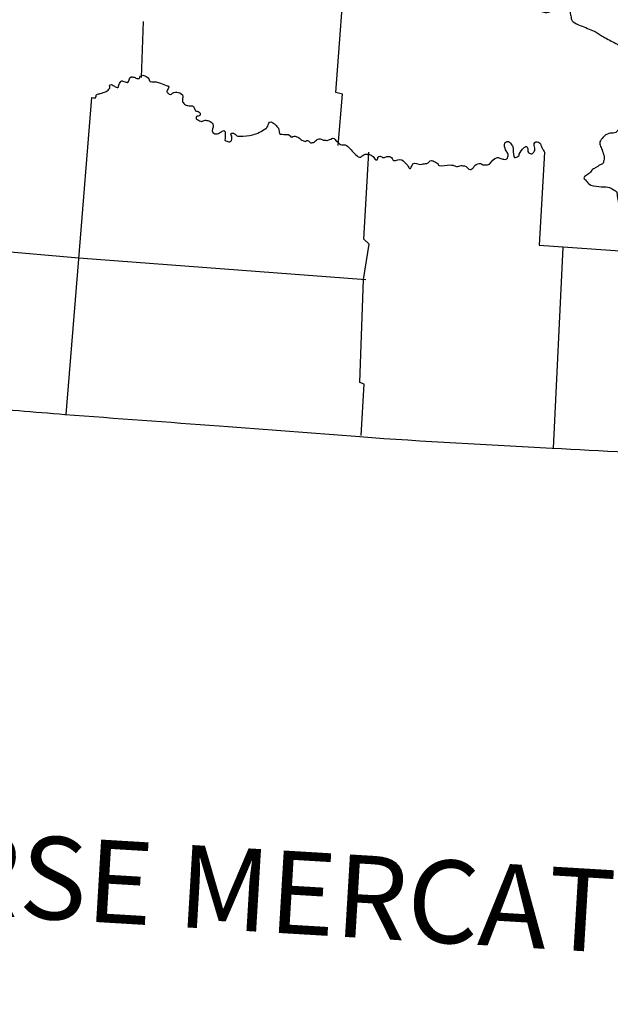
# Model space of a CAD drawing. Extents: x 144796 to 701530, y 15629880 to 16049790.
# Drawn here: x 651844 to 656114, y 15655765 to 15662875 of the extents above; entities that cross this region are included whole.
import ezdxf

# ---------------------------------------------------------------- set-up
doc = ezdxf.new("R2010")
doc.units = 0
doc.header["$MEASUREMENT"] = 0
doc.layers.add('L23', color=7, linetype='CONTINUOUS')
doc.styles.add('STYLE-FONT002', font='font002.shx')

msp = doc.modelspace()

# ---------------------------------------------------------------- linework, layer by layer
at = {"layer": 'L23', "color": 7, "linetype": 'CONTINUOUS'}
msp.add_line((652723.9, 15662457.3), (652739.8, 15662863.1), dxfattribs=at)
at = {"layer": 'L23', "color": 7, "linetype": 'CONTINUOUS', "flags": 128}
for points in [[(654147.1, 15661965.4), (654177.6, 15662337.1), (654128.5, 15662348.4), (654204.9, 15663348.2), (655131.3, 15663292.8)], [(652179.8, 15660024.5), (652272, 15661147.9), (652366.6, 15662312.7)], [(654312.3, 15659871.9), (654334.6, 15660244.2), (654302, 15660254.4), (654330, 15660999.8), (654370.2, 15661254.8), (654330.8, 15661290.3), (654368.4, 15661919)], [(655638.4, 15661917.7), (655598.3, 15661247.7)], [(650455.7, 15661314.7), (652272.5, 15661156.2), (654346.6, 15660998.8)], [(655598.3, 15661247.7), (656251.2, 15661200.3), (657310.5, 15661145.2), (657475.9, 15661135.3), (658278.7, 15661095.6), (658685, 15661087.9), (659015.3, 15661059.8), (659744.7, 15661041), (660175.8, 15661031.8), (660739.2, 15661014.7), (661153.3, 15660998.2), (662140.6, 15660989)], [(655771.5, 15661229), (655701.4, 15659780.5)]]:
    msp.add_lwpolyline(points, dxfattribs=at)
at = {"layer": 'L23', "color": 7, "linetype": 'CONTINUOUS'}
for points, knots in [([(654541.6, 15666615.3), (654543, 15666593.1), (654544.5, 15666570.9), (654545.9, 15666548.6), (654546.7, 15666536.9), (654562.2, 15666531.7), (654569.2, 15666522.3), (654588, 15666497.2), (654606.1, 15666474.3), (654622.7, 15666444.4), (654635.1, 15666422), (654649.3, 15666399.4), (654643.5, 15666376.8), (654634.5, 15666341.4), (654622.1, 15666306.1), (654612.3, 15666270.7), (654598, 15666219.2), (654585.1, 15666167), (654569.8, 15666115.6), (654552.6, 15666057.7), (654530.1, 15666001.5), (654509.8, 15665944.8), (654503.9, 15665928.4), (654496.2, 15665912.4), (654490.2, 15665896.2), (654480.7, 15665869.9), (654488, 15665838.6), (654501.8, 15665812.5), (654516.2, 15665785.3), (654548.9, 15665776.3), (654564.6, 15665750.6), (654567.8, 15665745.2), (654570.2, 15665739.4), (654571.8, 15665733.6), (654574.1, 15665725.8), (654576.9, 15665716), (654570.3, 15665708.8), (654560.5, 15665698), (654548.5, 15665696.3), (654536.3, 15665694.2), (654519.6, 15665691.4), (654502.9, 15665687.9), (654486.1, 15665688.9), (654483.4, 15665689.1), (654480.6, 15665689.2), (654477.9, 15665689.4), (654466.8, 15665690.1), (654455.8, 15665690.7), (654444.8, 15665691.4), (654426.3, 15665692.5), (654414.2, 15665712.4), (654396.6, 15665719.2), (654375.6, 15665727.2), (654352.3, 15665734.2), (654331, 15665731.4), (654325.1, 15665730.6), (654319.5, 15665727.6), (654313.9, 15665724.1), (654310.4, 15665721.9), (654307.3, 15665719.9), (654305.2, 15665716.3), (654285, 15665682.4), (654276.1, 15665647.1), (654273.9, 15665610.3), (654272.4, 15665585.5), (654270.9, 15665560.7), (654269.5, 15665535.8), (654268.3, 15665516.5), (654267.1, 15665497.2), (654266, 15665477.9), (654264.5, 15665452.5), (654273.6, 15665427.6), (654278.1, 15665402.5), (654282.1, 15665380.1), (654286.5, 15665357.7), (654290.7, 15665335.3), (654293.7, 15665318.8), (654296.3, 15665301.9), (654296, 15665285.2), (654295.5, 15665260.8), (654278.2, 15665238.1), (654258.9, 15665221), (654228.2, 15665193.9), (654193.6, 15665177.1), (654163.5, 15665152), (654136.5, 15665129.6), (654109.4, 15665107.1), (654084.6, 15665082.1), (654070.6, 15665067.9), (654062.6, 15665048.5), (654048.5, 15665034.4), (654043, 15665028.9), (654037, 15665023.9), (654031, 15665018.8), (654014.3, 15665004.8), (653997.7, 15664991.1), (653978.9, 15664980.5), (653969.2, 15664975), (653956.2, 15664978.6), (653945.8, 15664982.4), (653926, 15664989.8), (653905, 15664996.6), (653889.4, 15665010.7), (653876.3, 15665022.6), (653863.1, 15665034.4), (653850, 15665046.3), (653836.9, 15665058.1), (653823.8, 15665070), (653810.6, 15665081.8), (653791.7, 15665098.9), (653778.9, 15665121.9), (653764.5, 15665142.7), (653755.3, 15665155.9), (653753, 15665172.3), (653742.1, 15665185.6), (653733.8, 15665195.7), (653722.1, 15665200.4), (653710, 15665204.1), (653696.6, 15665208.2), (653681.4, 15665212), (653668.7, 15665206.6), (653663, 15665204.1), (653657.3, 15665201.7), (653651.7, 15665199.3), (653646, 15665196.9), (653640.3, 15665194.4), (653634.6, 15665192), (653608.1, 15665180.6), (653606.6, 15665139.5), (653604.8, 15665110.8), (653604.7, 15665108), (653604.5, 15665105.2), (653604.3, 15665102.5), (653603.5, 15665088.7), (653602.7, 15665074.9), (653601.9, 15665061.1), (653600.8, 15665043.5), (653618.1, 15665029.2), (653632.5, 15665017.8), (653655.6, 15664999.5), (653681.5, 15664988.9), (653704.5, 15664972), (653715.6, 15664963.8), (653727.8, 15664956.7), (653736.1, 15664945.2), (653745.7, 15664931.8), (653751.5, 15664917), (653758.4, 15664902.3), (653766.4, 15664885.5), (653775.6, 15664869.7), (653780.2, 15664851.2), (653787.1, 15664823.6), (653784.5, 15664795.7), (653783.6, 15664768), (653783, 15664751.5), (653782.5, 15664734.9), (653780.6, 15664718.4), (653775.2, 15664671.2), (653761.7, 15664625.8), (653755.6, 15664578.8), (653753.9, 15664565), (653753.3, 15664551.2), (653753.2, 15664537.4), (653752.9, 15664520.7), (653755.6, 15664504), (653758.5, 15664487.3), (653761.6, 15664468.9), (653762.9, 15664446.9), (653780.3, 15664436.2), (653793.5, 15664428), (653807.3, 15664428.2), (653821.2, 15664425.4), (653843, 15664421.1), (653864.8, 15664416.5), (653886.8, 15664413.2), (653889.6, 15664412.8), (653892.4, 15664413), (653895.1, 15664412.7), (653909.2, 15664411.4), (653922.6, 15664410), (653936, 15664402), (653949, 15664394.1), (653956.3, 15664381), (653958.8, 15664367.4), (653960.3, 15664359.2), (653959, 15664350.7), (653957.3, 15664342.6), (653953.3, 15664322.8), (653955.8, 15664293.6), (653937.3, 15664285.7), (653920.3, 15664278.4), (653903.2, 15664271.1), (653886.2, 15664263.8), (653869.2, 15664256.5), (653852.1, 15664249.3), (653835.1, 15664242), (653819.6, 15664235.3), (653826.2, 15664209.5), (653823.8, 15664192.8), (653821.9, 15664179.2), (653818.4, 15664164.9), (653821.4, 15664151.5), (653822.2, 15664147.7), (653827.2, 15664145.8), (653829.2, 15664142.7), (653832.3, 15664137.8), (653831, 15664129.8), (653836.4, 15664125.7), (653846.4, 15664118.2), (653857.7, 15664116.4), (653869, 15664115.4), (653888.3, 15664113.8), (653907.6, 15664112.1), (653926.9, 15664112), (653965.7, 15664111.8), (654004.4, 15664113.3), (654043.2, 15664113.3), (654059.8, 15664113.3), (654076.4, 15664114.3), (654092.8, 15664110.3), (654107.6, 15664106.8), (654119.8, 15664098.2), (654133.2, 15664091.3), (654144.3, 15664085.6), (654156.2, 15664082.7), (654165.3, 15664072.8), (654180.8, 15664056), (654181.6, 15664033.9), (654186.6, 15664013.4), (654196.3, 15663974.3), (654202.3, 15663934.5), (654212.8, 15663895.6), (654218.3, 15663875.3), (654224.7, 15663855.4), (654234.2, 15663836.2), (654240.3, 15663823.7), (654248.4, 15663812.7), (654257, 15663801.7), (654273.9, 15663779.9), (654291.8, 15663760), (654311.4, 15663740.3), (654318.6, 15663733.1), (654325.7, 15663725.6), (654335.2, 15663722.3), (654375.6, 15663708.1), (654416.6, 15663699.4), (654457.8, 15663690), (654493.3, 15663682), (654529.7, 15663678.1), (654564.4, 15663667.1), (654605.2, 15663654), (654645.8, 15663640.2), (654686.5, 15663626.6), (654716.3, 15663616.5), (654746.1, 15663606.4), (654776, 15663596.3), (654800.1, 15663588.2), (654825.6, 15663585.3), (654849.4, 15663575.3), (654858.7, 15663571.4), (654865.6, 15663563.7), (654873.2, 15663557.3), (654889.8, 15663543.3), (654902.1, 15663525.3), (654920.4, 15663512.9), (654935.2, 15663502.9), (654952.1, 15663498.2), (654969, 15663493.4), (655001.6, 15663484.2), (655033.9, 15663476.3), (655067.3, 15663470.9), (655083.7, 15663468.3), (655100.5, 15663468), (655116.9, 15663468), (655128.2, 15663467.9), (655139.9, 15663478.5), (655150.5, 15663474.3), (655158.6, 15663471), (655166.7, 15663467.8), (655174.8, 15663464.5), (655180, 15663458.7), (655185.2, 15663452.8), (655190.4, 15663447), (655199.7, 15663436.4), (655200, 15663418.4), (655196.2, 15663405.1), (655191.4, 15663388.7), (655184.7, 15663372.4), (655176.7, 15663356.5), (655171, 15663345.2), (655165.1, 15663334.6), (655158.1, 15663324.4), (655151.5, 15663314.7), (655138.6, 15663311.1), (655131.8, 15663301.1), (655111.5, 15663271), (655101.1, 15663238), (655092.8, 15663203.8), (655091.5, 15663198.4), (655090.6, 15663192.6), (655091.8, 15663187.2), (655098.2, 15663159.7), (655111.6, 15663134.6), (655128.7, 15663110.3), (655133.4, 15663103.6), (655138.2, 15663098.3), (655144.3, 15663092.8), (655171.1, 15663068.3), (655198.1, 15663043.7), (655232.3, 15663037.7), (655262.8, 15663032.3), (655293.5, 15663049), (655324.2, 15663048.8), (655340.8, 15663048.7), (655357.4, 15663049), (655373.9, 15663045.8), (655393.9, 15663042.1), (655412.5, 15663034.7), (655430.8, 15663025.8), (655462.3, 15663010.6), (655486.6, 15662983.3), (655518.8, 15662970.8), (655529.4, 15662966.7), (655540.7, 15662964.3), (655551.4, 15662960.5), (655576, 15662951.8), (655599.6, 15662939.9), (655624.3, 15662931.2), (655637.4, 15662926.7), (655652.1, 15662927.1), (655665.7, 15662928.8), (655671.8, 15662929.5), (655678.1, 15662931.1), (655682.8, 15662936.1), (655692.1, 15662946), (655695.8, 15662956.8), (655701.3, 15662968.2), (655705.1, 15662976.2), (655708.9, 15662984.2), (655711, 15662992.5), (655714.4, 15663005.8), (655710.5, 15663020.8), (655705.2, 15663034.3), (655697.7, 15663053.5), (655689.3, 15663071.1), (655675.1, 15663085.9), (655648.4, 15663113.8), (655616, 15663131.6), (655588.1, 15663157.5), (655579.4, 15663165.6), (655564.1, 15663172.1), (655564.8, 15663183.8), (655565.1, 15663189.4), (655565.4, 15663194.9), (655565.8, 15663200.4), (655566.2, 15663208.7), (655566.7, 15663216.9), (655567.2, 15663225.2), (655568.1, 15663239), (655588.1, 15663247.3), (655601.8, 15663248), (655629.3, 15663249.4), (655657.1, 15663246.3), (655684.5, 15663243.1), (655712.1, 15663239.8), (655740.6, 15663242.9), (655766.7, 15663229.9), (655776.1, 15663225.2), (655782.7, 15663218.1), (655790.6, 15663211.8), (655801.4, 15663203.1), (655812.9, 15663196.2), (655822.2, 15663185), (655836.2, 15663168), (655837.6, 15663146.2), (655843.5, 15663125.7), (655849.2, 15663106.1), (655857.9, 15663086.2), (655856.6, 15663066.8), (655855, 15663042.1), (655841.3, 15663018.3), (655835.6, 15662993.3), (655830.6, 15662971.4), (655824.9, 15662949.5), (655823.4, 15662927.6), (655822.5, 15662916.4), (655826.6, 15662905.2), (655829.7, 15662894.1), (655833, 15662881.9), (655833.5, 15662867.6), (655844.2, 15662860), (655877.7, 15662836.3), (655913.7, 15662826.9), (655949.3, 15662812.2), (655965.4, 15662805.5), (655982.1, 15662800.2), (655997.9, 15662792.7), (656018, 15662783), (656034.4, 15662767), (656053.8, 15662756.1), (656082.9, 15662739.8), (656112.9, 15662725.3), (656142.3, 15662709.3), (656172.8, 15662692.8), (656203, 15662678.9), (656230.3, 15662654.2), (656240.1, 15662645.4), (656241.8, 15662632.4), (656244.9, 15662620.2), (656248.5, 15662606.3), (656250.2, 15662592.2), (656250.7, 15662578.3), (656251.8, 15662550.5), (656243, 15662523.2), (656229.2, 15662496.6), (656227.9, 15662494), (656222, 15662499.8), (656220.9, 15662497.1), (656208.4, 15662464.2), (656205.7, 15662431.3), (656206.7, 15662398.3), (656207.2, 15662384.4), (656205.9, 15662370.4), (656212.5, 15662356.5), (656223.6, 15662333.3), (656245.8, 15662323.2), (656259.2, 15662303.9), (656264.9, 15662295.7), (656270, 15662287.3), (656274.2, 15662278.1), (656281.3, 15662262.5), (656282.3, 15662244.4), (656279.5, 15662227.9), (656276.5, 15662209.8), (656265.7, 15662193.9), (656251.8, 15662179.8), (656249.7, 15662177.7), (656245.3, 15662182.3), (656243.5, 15662180.3), (656228.2, 15662163.6), (656232.4, 15662131.3), (656214.7, 15662115.6), (656200.1, 15662102.6), (656185.5, 15662089.7), (656170.9, 15662076.7), (656165, 15662071.5), (656159.2, 15662066.4), (656153.3, 15662061.2), (656142.8, 15662051.8), (656124.9, 15662059.7), (656111.5, 15662055.4), (656099.8, 15662051.6), (656087.9, 15662048.1), (656077.4, 15662040.8), (656074.1, 15662038.5), (656071.5, 15662035.8), (656068.7, 15662033), (656058.6, 15662023.1), (656049.3, 15662013.8), (656041.9, 15662001.4), (656035.9, 15661991.6), (656036.1, 15661978.6), (656039.9, 15661968.3), (656044.1, 15661956.9), (656050.1, 15661945.9), (656054.4, 15661934.3), (656059.7, 15661920.3), (656064.9, 15661906.3), (656068.5, 15661891.9), (656071.2, 15661881.3), (656068.6, 15661869.8), (656066.5, 15661858.8), (656064.9, 15661850.2), (656063.8, 15661841.2), (656056.8, 15661834.5), (656051.8, 15661829.8), (656044.9, 15661830.6), (656039.7, 15661827.2), (656028.1, 15661819.8), (656016.8, 15661811.8), (656005.2, 15661804.4), (655996.8, 15661799.1), (655987.5, 15661795.3), (655979.4, 15661789.3), (655974.3, 15661785.7), (655973.4, 15661777.8), (655970.1, 15661773.3), (655958.5, 15661757.4), (655911.5, 15661742.3), (655925.8, 15661726.2), (655928.4, 15661723.2), (655931, 15661720.3), (655933.6, 15661717.4), (655941.3, 15661708.6), (655949.1, 15661699.8), (655956.9, 15661691.1), (655973.8, 15661672), (656005.1, 15661674), (656030.3, 15661670.1), (656052.2, 15661666.7), (656075, 15661671.9), (656096.5, 15661666.1), (656111, 15661662.3), (656123.6, 15661654.7), (656136.9, 15661647.1), (656145.7, 15661642), (656159.3, 15661638.9), (656160.7, 15661629.1), (656164.6, 15661601.2), (656168.4, 15661573.3), (656172.3, 15661545.4), (656176.2, 15661517.5), (656180, 15661489.6), (656183.9, 15661461.7), (656185.9, 15661446.9), (656190.8, 15661433), (656198, 15661419.3), (656209.2, 15661397.8), (656225.1, 15661380.4), (656244.6, 15661366.7), (656254.9, 15661359.5), (656266.5, 15661355.2), (656276.7, 15661348.2), (656284.9, 15661342.6), (656292.7, 15661336.6), (656300.5, 15661330.2), (656306.7, 15661325.1), (656312.2, 15661319.5), (656316.1, 15661312.6), (656321.6, 15661302.9), (656318.9, 15661289.4), (656314.1, 15661279.6), (656308.7, 15661268.5), (656301, 15661258.7), (656295.6, 15661247.5), (656284.1, 15661223.7), (656271.5, 15661200), (656266.3, 15661174.5), (656261.9, 15661152.8), (656266.9, 15661129.9), (656270.6, 15661107.8), (656272.1, 15661099.2), (656273.3, 15661090.7), (656277.4, 15661082.5), (656281.1, 15661075.2), (656286.7, 15661070), (656293, 15661065), (656310.9, 15661050.8), (656328.2, 15661036.7), (656348.9, 15661028.4), (656381.3, 15661015.4), (656413.7, 15661002.4), (656446.1, 15660989.4), (656451.7, 15660989.1), (656457.2, 15660988.8), (656462.7, 15660988.4), (656480.3, 15660987.4), (656490.2, 15660966), (656502.1, 15660952.9), (656511.3, 15660942.6), (656515.4, 15660927.9), (656524.9, 15660918.3), (656526.8, 15660916.4), (656531.4, 15660919.9), (656533.2, 15660917.8), (656556, 15660891.1), (656572, 15660858), (656594.4, 15660831.1), (656606.8, 15660816.3), (656622.2, 15660803.4), (656633.3, 15660787.3), (656645.9, 15660768.9), (656650.6, 15660746), (656662.9, 15660727.4), (656685.7, 15660692.8), (656708.6, 15660658.3), (656731.4, 15660623.7), (656746.6, 15660600.7), (656761.8, 15660577.6), (656777.1, 15660554.6), (656784.7, 15660543.1), (656798, 15660536.6), (656808.7, 15660527.8), (656837.5, 15660503.7), (656866.1, 15660479.5), (656895.7, 15660456.2), (656912.3, 15660443.1), (656932.4, 15660435.9), (656952.1, 15660427.9), (656962.8, 15660423.5), (656973.6, 15660420.2), (656984.7, 15660417.6), (656987.4, 15660417), (656990.3, 15660417.7), (656993, 15660417.1), (657001.4, 15660415.4), (657009, 15660409.6), (657017.3, 15660407.4), (657019.9, 15660406.7), (657022.8, 15660407.6), (657025.6, 15660406.9), (657051.2, 15660399.5), (657090.8, 15660387.6), (657089.2, 15660361.6), (657088.1, 15660342.3), (657086.9, 15660322.9), (657085.8, 15660303.7), (657084.8, 15660287.1), (657083.8, 15660270.6), (657082.8, 15660254), (657081.2, 15660225.6), (657107, 15660202.7), (657119.7, 15660177.1), (657126.9, 15660162.6), (657131.7, 15660147.8), (657142.1, 15660134.3), (657147.7, 15660126.9), (657157.9, 15660126.8), (657166.4, 15660124.5), (657182.7, 15660120.2), (657199, 15660116.3), (657215.5, 15660113.3), (657234.5, 15660109.7), (657254.4, 15660114.3), (657273.4, 15660109.8), (657297.7, 15660104), (657317.8, 15660089.5), (657337.6, 15660072.8), (657343.8, 15660067.5), (657349.3, 15660062.2), (657353.2, 15660055.2), (657368.2, 15660027.8), (657375.7, 15659997.7), (657389.6, 15659970), (657394, 15659961.1), (657398.6, 15659952.5), (657404.6, 15659944.2), (657413, 15659932.8), (657423.5, 15659923.2), (657436.2, 15659917.4), (657452.3, 15659910.2), (657468.4, 15659904.1), (657484.8, 15659897.9), (657503.7, 15659890.8), (657522.4, 15659883.5), (657541.8, 15659877.9), (657565.7, 15659871), (657591.6, 15659877.2), (657616.2, 15659873.4), (657632.8, 15659870.9), (657649.6, 15659868.8), (657665.3, 15659862.2), (657685.1, 15659853.9), (657703.2, 15659844), (657721.7, 15659833.9), (657732.6, 15659828), (657743.2, 15659821.9), (657753.8, 15659815.4), (657765.7, 15659808.2), (657778.2, 15659800.7), (657785.4, 15659788.6), (657791.9, 15659777.8), (657794.6, 15659765.6), (657800, 15659754.5), (657816.8, 15659720.1), (657835.9, 15659686.6), (657852, 15659651.8), (657860.8, 15659632.7), (657864.2, 15659611.4), (657873.3, 15659592.4), (657884.6, 15659568.9), (657897.8, 15659546.5), (657910.7, 15659523.8), (657922.5, 15659503.1), (657934.1, 15659482.9), (657948.6, 15659463.4), (657954.7, 15659455.3), (657963.5, 15659450.4), (657972.4, 15659445.4), (657980.3, 15659441), (657988.5, 15659438.3), (657996.8, 15659435.6), (658004.5, 15659433.1), (658013.9, 15659437.5), (658021.6, 15659434.1), (658027.3, 15659431.6), (658024.2, 15659420.7), (658028.8, 15659417.1), (658049.4, 15659401.5), (658081.5, 15659397.2), (658101.3, 15659379.6), (658104.1, 15659377), (658105.9, 15659373), (658109.1, 15659370.8), (658144.6, 15659345.9), (658181.4, 15659322.5), (658221.4, 15659306), (658261.8, 15659289.3), (658302.7, 15659273.9), (658343, 15659257.2), (658380.9, 15659241.4), (658418.4, 15659224.7), (658456.3, 15659208.9), (658477.3, 15659200.2), (658500, 15659196.2), (658521.5, 15659188.4), (658539, 15659182), (658555.3, 15659173.1), (658569.7, 15659160.6), (658591, 15659142), (658595.3, 15659110.5), (658615.3, 15659091.5), (658625.3, 15659082), (658635.7, 15659072.9), (658646.9, 15659064.7), (658678, 15659041.9), (658711.9, 15659023.4), (658742.7, 15659000.8), (658760, 15658988.1), (658771.4, 15658968.2), (658789.9, 15658956.5), (658802.6, 15658948.4), (658816.2, 15658943.4), (658830.2, 15658937.5), (658859.9, 15658925), (658890.2, 15658913.1), (658919.7, 15658907.2), (658931.3, 15658904.9), (658942, 15658920.8), (658953.8, 15658921.8), (658956.4, 15658922), (658959.4, 15658920.8), (658962.1, 15658921.3), (658979.2, 15658924.5), (658996.6, 15658928), (659012.7, 15658934.9), (659024.1, 15658939.7), (659035.4, 15658944.6), (659046.8, 15658949.4), (659058.1, 15658954.3), (659069.5, 15658959.1), (659080.8, 15658964), (659106.2, 15658974.9), (659120.7, 15659002.7), (659134.4, 15659027.2), (659151.8, 15659058.1), (659156.5, 15659093.6), (659173.5, 15659124.5), (659178.3, 15659133.3), (659183.6, 15659141.1), (659191.5, 15659148.3), (659204.3, 15659159.9), (659218.4, 15659167.4), (659234.3, 15659170.6), (659278.1, 15659179.6), (659324.2, 15659180.7), (659367.2, 15659171), (659380.8, 15659167.9), (659394.2, 15659163.1), (659408, 15659160.2), (659429.8, 15659155.6), (659451.5, 15659149.3), (659473.7, 15659148), (659493, 15659146.9), (659512.3, 15659145.7), (659531.6, 15659144.5), (659597.8, 15659140.6), (659663.9, 15659136.6), (659730.1, 15659132.7), (659779.7, 15659129.7), (659829.4, 15659126.7), (659879, 15659123.8), (659895.8, 15659122.7), (659912.4, 15659128.6), (659929.1, 15659129.1), (659931.9, 15659129.1), (659934.6, 15659128.5), (659937.4, 15659128.6), (659998.9, 15659130.2), (660059.9, 15659148), (660121.3, 15659150.8), (660157, 15659152.3), (660193.2, 15659141.7), (660228.9, 15659144.3), (660240.2, 15659145.1), (660251.1, 15659149.8), (660262.4, 15659150.6), (660292.9, 15659152.8), (660323.4, 15659153.4), (660353.9, 15659153.4), (660362.2, 15659153.4), (660370.5, 15659152.9), (660378.7, 15659151.9), (660404.9, 15659149.1), (660429, 15659141.5), (660451.7, 15659122.7), (660468.9, 15659108.4), (660476.5, 15659090.5), (660481.8, 15659071.1), (660486.3, 15659054.7), (660483.1, 15659037.4), (660487.1, 15659020.9), (660488.6, 15659014.9), (660489.7, 15659008.9), (660494.4, 15659003.9), (660503.7, 15658994), (660515.1, 15658990.4), (660526.5, 15658985.4), (660547.4, 15658976.2), (660571.6, 15658975.3), (660591.7, 15658964.9), (660598.5, 15658961.3), (660601, 15658951.6), (660607.2, 15658947.3), (660614.2, 15658942.6), (660624.5, 15658942), (660631.5, 15658937.6), (660634.7, 15658935.6), (660636.4, 15658931), (660639.3, 15658928.8), (660641.4, 15658927.3), (660645.5, 15658929.8), (660647.6, 15658928.3), (660656.1, 15658922.4), (660643, 15658898.2), (660653.9, 15658894.8), (660675.6, 15658887.9), (660697.3, 15658881.1), (660719.1, 15658874.2), (660740.8, 15658867.4), (660762.5, 15658860.6), (660784.2, 15658853.8), (660803.5, 15658852.6), (660822.8, 15658851.4), (660842.1, 15658850.3), (660847.7, 15658849.9), (660853.2, 15658849.6), (660858.7, 15658849.3), (660914.4, 15658846), (660976, 15658866.2), (661022.6, 15658814.6), (661027.2, 15658809.5), (661022.3, 15658803.5), (661021.6, 15658798), (661018.9, 15658776), (661001.5, 15658754.1), (661009.4, 15658732.4), (661011.6, 15658726.3), (661020.7, 15658721.6), (661025.5, 15658723.1), (661028.4, 15658724.1), (661030.6, 15658729.3), (661034.2, 15658730.9), (661051.2, 15658738.2), (661068.3, 15658745.4), (661085.3, 15658752.7), (661096.7, 15658757.6), (661108, 15658762.4), (661119.4, 15658767.3), (661125.1, 15658769.7), (661130, 15658759.8), (661135.4, 15658758), (661157.7, 15658750.9), (661186.6, 15658753.8), (661209.4, 15658745.3), (661222, 15658740.6), (661228.4, 15658723.2), (661241, 15658718.5), (661243.5, 15658717.6), (661246.8, 15658719.1), (661249.3, 15658718), (661271.7, 15658707.8), (661292.6, 15658695.4), (661313.5, 15658681), (661325.1, 15658672.9), (661338.6, 15658667), (661345.1, 15658654.2), (661349.2, 15658646), (661350, 15658637.4), (661351.8, 15658628.8), (661354.2, 15658617.7), (661355.8, 15658606.4), (661358.1, 15658595.3), (661362, 15658577.1), (661361.5, 15658545.3), (661380, 15658544.2), (661393.8, 15658543.3), (661407.6, 15658542.5), (661421.3, 15658541.7), (661465.5, 15658539), (661509.6, 15658536.4), (661553.7, 15658533.8), (661565, 15658533.1), (661576, 15658534.2), (661586.3, 15658523.5), (661594.2, 15658515.3), (661594.3, 15658506.5), (661593.1, 15658498.2), (661591.4, 15658487.3), (661587.8, 15658476.4), (661582.8, 15658465.6), (661575.7, 15658450.4), (661560.9, 15658441.3), (661555.5, 15658425.7), (661549, 15658407.1), (661550, 15658386.9), (661552.1, 15658367.8), (661553, 15658359.2), (661553.4, 15658350.4), (661558.8, 15658342.5), (661574.8, 15658319.7), (661594.4, 15658306.1), (661613.8, 15658289.4), (661621.3, 15658282.9), (661630.5, 15658278.5), (661637.6, 15658271.4), (661641.9, 15658267), (661641, 15658259.2), (661644.9, 15658254.4), (661647.3, 15658251.3), (661650.3, 15658248.7), (661652.6, 15658245.6), (661665.7, 15658228.5), (661678, 15658210.6), (661691, 15658193.5), (661693.4, 15658190.4), (661696.8, 15658188.2), (661698.8, 15658184.7), (661704.6, 15658174.7), (661701.4, 15658161.9), (661705.1, 15658151.2), (661711.9, 15658131.3), (661719.1, 15658111.5), (661726.4, 15658091.8), (661728.6, 15658086), (661729.6, 15658080.3), (661733.7, 15658074.7), (661739.5, 15658066.9), (661749.5, 15658064.1), (661758, 15658065), (661769.2, 15658066.1), (661780.3, 15658070.1), (661791.6, 15658071.3), (661811.1, 15658073.3), (661830.6, 15658074.8), (661850, 15658076.1), (661880.3, 15658078.1), (661910.9, 15658090), (661941, 15658070.6), (661950.9, 15658064.3), (661951.8, 15658053.9), (661956.1, 15658044.8), (661964.1, 15658028), (661969.4, 15658010.5), (661977.9, 15657993.7), (661979.7, 15657990.2), (661981.8, 15657986.6), (661985.7, 15657984.9), (661991.1, 15657982.6), (661996.8, 15657983.6), (662002.2, 15657983.9), (662030.1, 15657985.8), (662058, 15657994.8), (662085.9, 15657995.5), (662113.8, 15657996.3), (662149, 15657995.1), (662167.7, 15657974.1), (662178, 15657962.4), (662188.4, 15657950.7), (662198.8, 15657939)], [0, 0, 0, 0, 0.002987, 0.002987, 0.002987, 0.004559, 0.004559, 0.004559, 0.008784, 0.008784, 0.008784, 0.01195, 0.01195, 0.01195, 0.016894, 0.016894, 0.016894, 0.024089, 0.024089, 0.024089, 0.032182, 0.032182, 0.032182, 0.034525, 0.034525, 0.034525, 0.038304, 0.038304, 0.038304, 0.042243, 0.042243, 0.042243, 0.043072, 0.043072, 0.043072, 0.044183, 0.044183, 0.044183, 0.04584, 0.04584, 0.04584, 0.048094, 0.048094, 0.048094, 0.048465, 0.048465, 0.048465, 0.049947, 0.049947, 0.049947, 0.052433, 0.052433, 0.052433, 0.05542, 0.05542, 0.05542, 0.056248, 0.056248, 0.056248, 0.056772, 0.056772, 0.056772, 0.061716, 0.061716, 0.061716, 0.065051, 0.065051, 0.065051, 0.067645, 0.067645, 0.067645, 0.071061, 0.071061, 0.071061, 0.074117, 0.074117, 0.074117, 0.076371, 0.076371, 0.076371, 0.079685, 0.079685, 0.079685, 0.084951, 0.084951, 0.084951, 0.089667, 0.089667, 0.089667, 0.09234, 0.09234, 0.09234, 0.093388, 0.093388, 0.093388, 0.096282, 0.096282, 0.096282, 0.097764, 0.097764, 0.097764, 0.100586, 0.100586, 0.100586, 0.102959, 0.102959, 0.102959, 0.105332, 0.105332, 0.105332, 0.108748, 0.108748, 0.108748, 0.110908, 0.110908, 0.110908, 0.112566, 0.112566, 0.112566, 0.114418, 0.114418, 0.114418, 0.115247, 0.115247, 0.115247, 0.116075, 0.116075, 0.116075, 0.119944, 0.119944, 0.119944, 0.120315, 0.120315, 0.120315, 0.122167, 0.122167, 0.122167, 0.12454, 0.12454, 0.12454, 0.128355, 0.128355, 0.128355, 0.130208, 0.130208, 0.130208, 0.132368, 0.132368, 0.132368, 0.134854, 0.134854, 0.134854, 0.138578, 0.138578, 0.138578, 0.140801, 0.140801, 0.140801, 0.147144, 0.147144, 0.147144, 0.148997, 0.148997, 0.148997, 0.151251, 0.151251, 0.151251, 0.153736, 0.153736, 0.153736, 0.155626, 0.155626, 0.155626, 0.158613, 0.158613, 0.158613, 0.158984, 0.158984, 0.158984, 0.160873, 0.160873, 0.160873, 0.162726, 0.162726, 0.162726, 0.163838, 0.163838, 0.163838, 0.166536, 0.166536, 0.166536, 0.169021, 0.169021, 0.169021, 0.171507, 0.171507, 0.171507, 0.173761, 0.173761, 0.173761, 0.175613, 0.175613, 0.175613, 0.176137, 0.176137, 0.176137, 0.176966, 0.176966, 0.176966, 0.178494, 0.178494, 0.178494, 0.181088, 0.181088, 0.181088, 0.186288, 0.186288, 0.186288, 0.188512, 0.188512, 0.188512, 0.190507, 0.190507, 0.190507, 0.192164, 0.192164, 0.192164, 0.194986, 0.194986, 0.194986, 0.200381, 0.200381, 0.200381, 0.203203, 0.203203, 0.203203, 0.205056, 0.205056, 0.205056, 0.208724, 0.208724, 0.208724, 0.21006, 0.21006, 0.21006, 0.215728, 0.215728, 0.215728, 0.220602, 0.220602, 0.220602, 0.226355, 0.226355, 0.226355, 0.230579, 0.230579, 0.230579, 0.233995, 0.233995, 0.233995, 0.235332, 0.235332, 0.235332, 0.238225, 0.238225, 0.238225, 0.240569, 0.240569, 0.240569, 0.245077, 0.245077, 0.245077, 0.2473, 0.2473, 0.2473, 0.248828, 0.248828, 0.248828, 0.25, 0.25, 0.25, 0.25126, 0.25126, 0.25126, 0.253532, 0.253532, 0.253532, 0.256349, 0.256349, 0.256349, 0.258342, 0.258342, 0.258342, 0.260232, 0.260232, 0.260232, 0.265867, 0.265867, 0.265867, 0.266759, 0.266759, 0.266759, 0.271346, 0.271346, 0.271346, 0.272606, 0.272606, 0.272606, 0.278188, 0.278188, 0.278188, 0.283169, 0.283169, 0.283169, 0.285842, 0.285842, 0.285842, 0.289085, 0.289085, 0.289085, 0.294667, 0.294667, 0.294667, 0.296505, 0.296505, 0.296505, 0.300731, 0.300731, 0.300731, 0.302959, 0.302959, 0.302959, 0.303955, 0.303955, 0.303955, 0.305948, 0.305948, 0.305948, 0.307357, 0.307357, 0.307357, 0.309628, 0.309628, 0.309628, 0.312841, 0.312841, 0.312841, 0.318901, 0.318901, 0.318901, 0.320791, 0.320791, 0.320791, 0.321682, 0.321682, 0.321682, 0.323019, 0.323019, 0.323019, 0.325246, 0.325246, 0.325246, 0.329701, 0.329701, 0.329701, 0.334179, 0.334179, 0.334179, 0.335785, 0.335785, 0.335785, 0.338013, 0.338013, 0.338013, 0.341406, 0.341406, 0.341406, 0.344649, 0.344649, 0.344649, 0.348757, 0.348757, 0.348757, 0.352349, 0.352349, 0.352349, 0.354186, 0.354186, 0.354186, 0.356178, 0.356178, 0.356178, 0.362383, 0.362383, 0.362383, 0.365201, 0.365201, 0.365201, 0.368792, 0.368792, 0.368792, 0.374176, 0.374176, 0.374176, 0.379758, 0.379758, 0.379758, 0.381751, 0.381751, 0.381751, 0.384022, 0.384022, 0.384022, 0.388566, 0.388566, 0.388566, 0.389012, 0.389012, 0.389012, 0.394376, 0.394376, 0.394376, 0.396648, 0.396648, 0.396648, 0.400429, 0.400429, 0.400429, 0.402035, 0.402035, 0.402035, 0.404745, 0.404745, 0.404745, 0.407733, 0.407733, 0.407733, 0.408179, 0.408179, 0.408179, 0.411986, 0.411986, 0.411986, 0.415136, 0.415136, 0.415136, 0.416396, 0.416396, 0.416396, 0.418667, 0.418667, 0.418667, 0.42066, 0.42066, 0.42066, 0.42129, 0.42129, 0.42129, 0.423518, 0.423518, 0.423518, 0.4253, 0.4253, 0.4253, 0.427292, 0.427292, 0.427292, 0.429691, 0.429691, 0.429691, 0.431474, 0.431474, 0.431474, 0.432882, 0.432882, 0.432882, 0.433879, 0.433879, 0.433879, 0.436106, 0.436106, 0.436106, 0.437712, 0.437712, 0.437712, 0.438709, 0.438709, 0.438709, 0.442188, 0.442188, 0.442188, 0.442819, 0.442819, 0.442819, 0.444709, 0.444709, 0.444709, 0.448816, 0.448816, 0.448816, 0.45238, 0.45238, 0.45238, 0.45478, 0.45478, 0.45478, 0.456386, 0.456386, 0.456386, 0.460929, 0.460929, 0.460929, 0.465473, 0.465473, 0.465473, 0.467872, 0.467872, 0.467872, 0.471652, 0.471652, 0.471652, 0.473645, 0.473645, 0.473645, 0.475251, 0.475251, 0.475251, 0.476511, 0.476511, 0.476511, 0.478293, 0.478293, 0.478293, 0.480286, 0.480286, 0.480286, 0.484513, 0.484513, 0.484513, 0.488104, 0.488104, 0.488104, 0.489513, 0.489513, 0.489513, 0.490774, 0.490774, 0.490774, 0.494366, 0.494366, 0.494366, 0.5, 0.5, 0.5, 0.500741, 0.500741, 0.500741, 0.503111, 0.503111, 0.503111, 0.504961, 0.504961, 0.504961, 0.505332, 0.505332, 0.505332, 0.510072, 0.510072, 0.510072, 0.512689, 0.512689, 0.512689, 0.515673, 0.515673, 0.515673, 0.521225, 0.521225, 0.521225, 0.524926, 0.524926, 0.524926, 0.526777, 0.526777, 0.526777, 0.531812, 0.531812, 0.531812, 0.534631, 0.534631, 0.534631, 0.536157, 0.536157, 0.536157, 0.536527, 0.536527, 0.536527, 0.537697, 0.537697, 0.537697, 0.538067, 0.538067, 0.538067, 0.541559, 0.541559, 0.541559, 0.54415, 0.54415, 0.54415, 0.546371, 0.546371, 0.546371, 0.550182, 0.550182, 0.550182, 0.55234, 0.55234, 0.55234, 0.55351, 0.55351, 0.55351, 0.555762, 0.555762, 0.555762, 0.558352, 0.558352, 0.558352, 0.561664, 0.561664, 0.561664, 0.56271, 0.56271, 0.56271, 0.566849, 0.566849, 0.566849, 0.568183, 0.568183, 0.568183, 0.570034, 0.570034, 0.570034, 0.572375, 0.572375, 0.572375, 0.575069, 0.575069, 0.575069, 0.5784, 0.5784, 0.5784, 0.580652, 0.580652, 0.580652, 0.58347, 0.58347, 0.58347, 0.585126, 0.585126, 0.585126, 0.586976, 0.586976, 0.586976, 0.588632, 0.588632, 0.588632, 0.593774, 0.593774, 0.593774, 0.596593, 0.596593, 0.596593, 0.600085, 0.600085, 0.600085, 0.603269, 0.603269, 0.603269, 0.604604, 0.604604, 0.604604, 0.605774, 0.605774, 0.605774, 0.606884, 0.606884, 0.606884, 0.607712, 0.607712, 0.607712, 0.611357, 0.611357, 0.611357, 0.611881, 0.611881, 0.611881, 0.617674, 0.617674, 0.617674, 0.623526, 0.623526, 0.623526, 0.629029, 0.629029, 0.629029, 0.632081, 0.632081, 0.632081, 0.634564, 0.634564, 0.634564, 0.638265, 0.638265, 0.638265, 0.640116, 0.640116, 0.640116, 0.645258, 0.645258, 0.645258, 0.648149, 0.648149, 0.648149, 0.650142, 0.650142, 0.650142, 0.654363, 0.654363, 0.654363, 0.656018, 0.656018, 0.656018, 0.656388, 0.656388, 0.656388, 0.658729, 0.658729, 0.658729, 0.660384, 0.660384, 0.660384, 0.662039, 0.662039, 0.662039, 0.665741, 0.665741, 0.665741, 0.670423, 0.670423, 0.670423, 0.671758, 0.671758, 0.671758, 0.673915, 0.673915, 0.673915, 0.679849, 0.679849, 0.679849, 0.681736, 0.681736, 0.681736, 0.684721, 0.684721, 0.684721, 0.687312, 0.687312, 0.687312, 0.696195, 0.696195, 0.696195, 0.702857, 0.702857, 0.702857, 0.705108, 0.705108, 0.705108, 0.705478, 0.705478, 0.705478, 0.713755, 0.713755, 0.713755, 0.718567, 0.718567, 0.718567, 0.720093, 0.720093, 0.720093, 0.724181, 0.724181, 0.724181, 0.725292, 0.725292, 0.725292, 0.728803, 0.728803, 0.728803, 0.731472, 0.731472, 0.731472, 0.733723, 0.733723, 0.733723, 0.734551, 0.734551, 0.734551, 0.736206, 0.736206, 0.736206, 0.739258, 0.739258, 0.739258, 0.740305, 0.740305, 0.740305, 0.741476, 0.741476, 0.741476, 0.741999, 0.741999, 0.741999, 0.742369, 0.742369, 0.742369, 0.743895, 0.743895, 0.743895, 0.746948, 0.746948, 0.746948, 0.75, 0.75, 0.75, 0.756929, 0.756929, 0.756929, 0.758909, 0.758909, 0.758909, 0.778927, 0.778927, 0.778927, 0.780908, 0.780908, 0.780908, 0.788888, 0.788888, 0.788888, 0.791101, 0.791101, 0.791101, 0.7925, 0.7925, 0.7925, 0.79914, 0.79914, 0.79914, 0.803567, 0.803567, 0.803567, 0.80578, 0.80578, 0.80578, 0.814744, 0.814744, 0.814744, 0.819693, 0.819693, 0.819693, 0.820684, 0.820684, 0.820684, 0.829537, 0.829537, 0.829537, 0.834487, 0.834487, 0.834487, 0.837617, 0.837617, 0.837617, 0.841698, 0.841698, 0.841698, 0.848338, 0.848338, 0.848338, 0.853288, 0.853288, 0.853288, 0.869126, 0.869126, 0.869126, 0.873207, 0.873207, 0.873207, 0.876337, 0.876337, 0.876337, 0.880419, 0.880419, 0.880419, 0.88619, 0.88619, 0.88619, 0.893119, 0.893119, 0.893119, 0.89625, 0.89625, 0.89625, 0.905376, 0.905376, 0.905376, 0.908944, 0.908944, 0.908944, 0.911158, 0.911158, 0.911158, 0.912558, 0.912558, 0.912558, 0.920289, 0.920289, 0.920289, 0.921689, 0.921689, 0.921689, 0.92577, 0.92577, 0.92577, 0.933308, 0.933308, 0.933308, 0.935522, 0.935522, 0.935522, 0.938652, 0.938652, 0.938652, 0.942735, 0.942735, 0.942735, 0.949734, 0.949734, 0.949734, 0.960623, 0.960623, 0.960623, 0.964191, 0.964191, 0.964191, 0.970832, 0.970832, 0.970832, 0.972231, 0.972231, 0.972231, 0.974212, 0.974212, 0.974212, 0.984306, 0.984306, 0.984306, 0.994401, 0.994401, 0.994401, 1, 1, 1, 1]), ([(652366.6, 15662312.7), (652374.8, 15662312.2), (652383.1, 15662311.7), (652391.4, 15662311.2), (652400.1, 15662310.7), (652392.9, 15662333), (652401.2, 15662335.5), (652409.4, 15662338.1), (652418.1, 15662339.7), (652426.5, 15662342.3), (652440.6, 15662346.7), (652454.8, 15662351), (652468.8, 15662356.4), (652479.9, 15662360.7), (652487.8, 15662371), (652495.1, 15662379.7), (652500.3, 15662385.9), (652489.6, 15662400), (652496.6, 15662404.5), (652501.3, 15662407.5), (652508.3, 15662406), (652513.1, 15662403.5), (652518.5, 15662400.7), (652523.7, 15662397.2), (652529.2, 15662394.3), (652536.8, 15662390.2), (652546.4, 15662382.2), (652553.5, 15662384.5), (652560.6, 15662386.9), (652558.8, 15662401.4), (652563.2, 15662408.8), (652568.3, 15662417.3), (652572, 15662427.7), (652581.3, 15662432.7), (652583.9, 15662434), (652586.9, 15662432.6), (652589.6, 15662432.2), (652600.7, 15662430.3), (652611.7, 15662422.6), (652622.1, 15662421.9), (652636.9, 15662421), (652633.4, 15662462.7), (652649.4, 15662461.8), (652652.2, 15662461.6), (652654.9, 15662461.5), (652657.7, 15662461.3), (652660.5, 15662461.1), (652663.2, 15662461), (652666, 15662460.8), (652674.7, 15662460.3), (652682.1, 15662453.6), (652690.3, 15662451.1), (652695.5, 15662449.4), (652701.7, 15662448.7), (652706.8, 15662450.1), (652712.6, 15662451.6), (652710.6, 15662462.8), (652716.1, 15662466.1), (652723.8, 15662470.8), (652733.5, 15662474.8), (652741.4, 15662472.9), (652752.6, 15662470.2), (652763.6, 15662462.7), (652773.5, 15662454.4), (652781.5, 15662447.6), (652779.2, 15662432.3), (652788.6, 15662428.6), (652801.6, 15662423.3), (652816.7, 15662430), (652829.9, 15662426.1), (652840.8, 15662422.9), (652851.8, 15662419.6), (652862.5, 15662415.8), (652879, 15662410), (652894.9, 15662402.4), (652911.1, 15662396.3), (652913.7, 15662395.4), (652916.9, 15662397.5), (652919.4, 15662395.8), (652932.2, 15662387.5), (652902.1, 15662366.8), (652908.7, 15662355), (652912.3, 15662348.4), (652917, 15662342), (652924.2, 15662337.4), (652929.3, 15662334.2), (652936, 15662334.5), (652940.8, 15662336.4), (652944.1, 15662337.8), (652946.1, 15662342.6), (652949.5, 15662344.2), (652961.9, 15662350), (652978.2, 15662354.7), (652991.4, 15662350), (653004.3, 15662345.4), (653023.7, 15662337), (653023, 15662323.2), (653022.8, 15662320.5), (653022.6, 15662317.7), (653022.5, 15662314.9), (653022, 15662306.7), (653021.5, 15662298.4), (653021, 15662290.1), (653020.4, 15662280.2), (653027.3, 15662271.5), (653036.1, 15662264.3), (653043.7, 15662258.1), (653051.7, 15662255.1), (653060.4, 15662254.6), (653065.9, 15662254.2), (653071.4, 15662253.9), (653076.9, 15662253.6), (653082.4, 15662253.3), (653087.9, 15662252.9), (653093.5, 15662252.6), (653107.2, 15662251.8), (653105.4, 15662225.2), (653116.3, 15662218), (653123.2, 15662213.5), (653133.3, 15662213.7), (653140.6, 15662208.3), (653143.9, 15662205.9), (653146.4, 15662202.8), (653148.4, 15662199.5), (653151.2, 15662194.9), (653150, 15662187.4), (653147.4, 15662183), (653143.4, 15662175.9), (653126.6, 15662182.3), (653122.1, 15662176.2), (653119.2, 15662172.3), (653117, 15662163.4), (653121.1, 15662159.6), (653130.3, 15662151.2), (653141, 15662144.4), (653153.2, 15662141.1), (653155.9, 15662140.4), (653158.8, 15662140.2), (653161.5, 15662140.6), (653167.3, 15662141.6), (653172.6, 15662146.9), (653178.5, 15662147.9), (653186.4, 15662149.2), (653195.2, 15662148.8), (653203.3, 15662146.4), (653215.4, 15662142.9), (653226, 15662138.5), (653235.4, 15662127.9), (653240.1, 15662122.6), (653241.2, 15662116.7), (653242.7, 15662110.8), (653246.8, 15662095.1), (653225.1, 15662076.6), (653239.7, 15662061.2), (653249.8, 15662050.7), (653261.8, 15662047.6), (653272.3, 15662051), (653278, 15662052.8), (653283.7, 15662055.4), (653289.3, 15662058.2), (653298.4, 15662062.8), (653306.4, 15662068.9), (653315.2, 15662073.3), (653317.6, 15662074.5), (653321.1, 15662075.1), (653323.4, 15662072.8), (653328.7, 15662067.8), (653331.1, 15662061.9), (653330.7, 15662055.8), (653330.2, 15662047.5), (653329.7, 15662039.2), (653329.2, 15662031), (653328.7, 15662022.7), (653328.2, 15662014.4), (653327.7, 15662006.1), (653327.4, 15662000), (653337.9, 15661999), (653343.8, 15661996.9), (653351.7, 15661994), (653361.3, 15661990), (653368.6, 15661995.4), (653374.1, 15661999.4), (653377.5, 15662005.3), (653377.9, 15662011.4), (653378, 15662014.2), (653378.2, 15662017), (653378.4, 15662019.7), (653378.5, 15662022.5), (653378.7, 15662025.2), (653378.8, 15662028), (653379.4, 15662036.7), (653367.6, 15662045.4), (653372.1, 15662053.3), (653376.3, 15662060.8), (653390, 15662055.2), (653396.9, 15662051.8), (653405.1, 15662047.7), (653410.8, 15662035.7), (653420.7, 15662033.8), (653426.2, 15662032.7), (653431.8, 15662032.5), (653437.2, 15662032.8), (653468, 15662034.5), (653498.7, 15662036.1), (653529.2, 15662043.9), (653563.5, 15662052.6), (653593, 15662068.8), (653623.2, 15662088.1), (653626.6, 15662090.3), (653629.3, 15662093.1), (653631.9, 15662095.8), (653642, 15662106.4), (653639.4, 15662127.2), (653651, 15662136.2), (653655.3, 15662139.6), (653662.9, 15662138.2), (653667.5, 15662135.2), (653675.8, 15662129.9), (653683.9, 15662124.3), (653691.3, 15662117.2), (653700.1, 15662108.9), (653707.5, 15662100), (653714.7, 15662090.9), (653723.7, 15662079.4), (653713.9, 15662049.4), (653728.7, 15662048.6), (653737, 15662048), (653745.3, 15662047.6), (653753.5, 15662047.1), (653764.6, 15662046.4), (653775.6, 15662045.8), (653786.6, 15662045.1), (653796.6, 15662044.5), (653801.6, 15662027.7), (653810.4, 15662027.1), (653815.9, 15662026.7), (653821.5, 15662034), (653827.5, 15662034.3), (653830.2, 15662034.5), (653833.1, 15662034.6), (653835.8, 15662033.8), (653844.2, 15662031.5), (653852.4, 15662028.5), (653860.1, 15662024.1), (653868.9, 15662019.1), (653874.7, 15662011.5), (653883.9, 15662006.1), (653891.9, 15662001.3), (653900.2, 15661998.3), (653908.2, 15661996.3), (653913.9, 15661994.9), (653919.6, 15662004.1), (653925.2, 15662003.6), (653934.3, 15662002.8), (653940.5, 15661985.5), (653949.1, 15661985.6), (653956.6, 15661985.6), (653967.1, 15661987.1), (653974.4, 15661992.3), (653977.7, 15661994.7), (653980, 15661997.8), (653983.2, 15662000.1), (653991.3, 15662006.1), (653999.5, 15662012.1), (654009, 15662015.2), (654011.6, 15662016), (654014.6, 15662015.4), (654017.2, 15662014.7), (654025.5, 15662012.4), (654032.8, 15662005.5), (654041.6, 15662004.9), (654047.1, 15662004.6), (654052.6, 15662004.3), (654058.1, 15662003.9), (654060.8, 15662003.8), (654063.6, 15662003.6), (654066.4, 15662003.4), (654083.8, 15662002.4), (654101.4, 15662025.8), (654117, 15662017), (654123.9, 15662013.1), (654126.6, 15662004.5), (654132.5, 15661999.5), (654143.1, 15661990.6), (654153.6, 15661981.6), (654164.1, 15661972.7), (654175.2, 15661972), (654186.2, 15661971.4), (654197.2, 15661970.7), (654203.4, 15661970.3), (654208.4, 15661965.4), (654213.3, 15661961.4), (654239.7, 15661940.1), (654255.5, 15661913.1), (654283.7, 15661890.8), (654289, 15661886.7), (654294.4, 15661883), (654299.8, 15661881.6), (654313.9, 15661877.9), (654327.9, 15661902.8), (654342.6, 15661903.9), (654350.2, 15661904.5), (654359.3, 15661904.4), (654367.5, 15661902.4), (654376, 15661900.3), (654384.1, 15661896.9), (654391.8, 15661892.7), (654402.1, 15661886.9), (654406.5, 15661873), (654415.1, 15661866.4), (654419.2, 15661863.2), (654431.3, 15661859.9), (654431.6, 15661865.4), (654431.8, 15661868.1), (654432, 15661870.9), (654432.1, 15661873.6), (654432.3, 15661876.4), (654432.2, 15661879.2), (654432.6, 15661881.9), (654433.7, 15661888.1), (654443.9, 15661889.1), (654449.7, 15661889.2), (654457.8, 15661889.4), (654465.8, 15661878.8), (654474, 15661879.4), (654482.2, 15661880.1), (654490.8, 15661885.3), (654499.3, 15661886.2), (654507.3, 15661887.1), (654516.1, 15661886.8), (654524.1, 15661884.7), (654535.5, 15661881.8), (654537.4, 15661862.6), (654547.4, 15661858.4), (654564.1, 15661851.6), (654589.3, 15661873.6), (654605.8, 15661863.2), (654620.8, 15661853.9), (654633.5, 15661841.2), (654645.2, 15661827.7), (654651.8, 15661820.1), (654653.7, 15661809.1), (654660.3, 15661801.9), (654662.1, 15661799.9), (654667.2, 15661799), (654668.5, 15661801.4), (654671.6, 15661806.7), (654674.7, 15661812.1), (654677.8, 15661817.4), (654680.9, 15661822.8), (654684, 15661828.1), (654687.1, 15661833.5), (654696.7, 15661850.2), (654725.9, 15661827.4), (654745, 15661830), (654756.1, 15661831.5), (654767.3, 15661835), (654778.5, 15661836.3), (654781.3, 15661836.6), (654784.1, 15661835.6), (654786.8, 15661835.8), (654800.3, 15661836.7), (654808.9, 15661861.6), (654821.4, 15661858.7), (654829.3, 15661856.8), (654837.8, 15661853), (654845.7, 15661848.9), (654851.3, 15661846), (654856.6, 15661842.9), (654861.7, 15661839.6), (654868.3, 15661835.5), (654869.5, 15661823.6), (654877.3, 15661822.1), (654902.3, 15661817.2), (654927.3, 15661826.6), (654952.2, 15661825.9), (654960.5, 15661825.7), (654968.8, 15661825.4), (654977.1, 15661824.4), (654985.8, 15661823.5), (654992.9, 15661815.2), (655001.4, 15661814.7), (655012.5, 15661814), (655023.7, 15661820.3), (655035, 15661821), (655043.1, 15661821.4), (655051.9, 15661820.8), (655059.8, 15661819.5), (655075, 15661817), (655086.1, 15661791.3), (655099.6, 15661792.2), (655108, 15661792.8), (655117.1, 15661799.8), (655125.4, 15661807.2), (655130.6, 15661811.8), (655129.4, 15661819), (655134.7, 15661823.3), (655147.6, 15661833.7), (655163.9, 15661839.4), (655177.1, 15661837.4), (655182.5, 15661836.5), (655186.9, 15661828.5), (655193.1, 15661828.1), (655195.9, 15661827.9), (655198.6, 15661827.8), (655201.4, 15661827.6), (655209.6, 15661827.1), (655217.9, 15661826.6), (655226.2, 15661826.1), (655249.6, 15661824.8), (655256.8, 15661862.3), (655278.8, 15661872.8), (655287, 15661876.7), (655295.9, 15661880.4), (655304.1, 15661879.6), (655312.3, 15661878.7), (655320.2, 15661871.8), (655328.4, 15661869.8), (655338.8, 15661867.3), (655350.7, 15661864.6), (655361.5, 15661867.8), (655365.3, 15661869), (655368.2, 15661871.9), (655370.2, 15661875.6), (655376.2, 15661886.1), (655375.5, 15661898.7), (655372.2, 15661908.7), (655369.3, 15661917.7), (655360.8, 15661925.7), (655357.2, 15661934.5), (655351, 15661949.3), (655343.5, 15661969.6), (655351.9, 15661984.6), (655357.6, 15661994.8), (655377.4, 15661998.1), (655385.5, 15661990.9), (655388.2, 15661988.5), (655390.9, 15661985.5), (655393.2, 15661982.2), (655399.1, 15661973.7), (655405.3, 15661966), (655408.3, 15661956.3), (655413.3, 15661940.1), (655410.9, 15661922.9), (655413.6, 15661906.2), (655415, 15661897.6), (655414.7, 15661889), (655420.4, 15661880.9), (655422.2, 15661878.4), (655426.1, 15661879.6), (655428.7, 15661880.4), (655437.9, 15661883.5), (655447.4, 15661886.8), (655454.5, 15661895.5), (655456.4, 15661897.9), (655453.7, 15661901.3), (655455, 15661903.8), (655463.9, 15661921.4), (655474.7, 15661936.7), (655491, 15661951.4), (655496.1, 15661956), (655503, 15661960.7), (655508, 15661958.7), (655511.2, 15661957.4), (655513.7, 15661953.4), (655515.8, 15661949.9), (655522, 15661939.6), (655513.9, 15661926.2), (655522.1, 15661916.3), (655528.4, 15661908.7), (655539.1, 15661904), (655546.4, 15661906.6), (655552.9, 15661908.9), (655559, 15661915.7), (655564, 15661922.1), (655578, 15661940.5), (655552.7, 15661973.9), (655567.9, 15661988.3), (655575.6, 15661995.5), (655592.9, 15661993.5), (655601, 15661986.3), (655603.9, 15661983.8), (655607, 15661981.1), (655608.8, 15661977.6), (655614.5, 15661966.4), (655617.1, 15661954.2), (655623.3, 15661943.5), (655628.4, 15661934.9), (655633.4, 15661926.3), (655638.4, 15661917.7)], [0, 0, 0, 0, 0.004904, 0.004904, 0.004904, 0.010073, 0.010073, 0.010073, 0.015242, 0.015242, 0.015242, 0.024047, 0.024047, 0.024047, 0.030984, 0.030984, 0.030984, 0.035888, 0.035888, 0.035888, 0.039157, 0.039157, 0.039157, 0.042813, 0.042813, 0.042813, 0.047984, 0.047984, 0.047984, 0.053155, 0.053155, 0.053155, 0.059051, 0.059051, 0.059051, 0.060686, 0.060686, 0.060686, 0.067427, 0.067427, 0.067427, 0.07696, 0.07696, 0.07696, 0.078594, 0.078594, 0.078594, 0.080229, 0.080229, 0.080229, 0.085399, 0.085399, 0.085399, 0.088669, 0.088669, 0.088669, 0.092325, 0.092325, 0.092325, 0.097495, 0.097495, 0.097495, 0.104807, 0.104807, 0.104807, 0.110703, 0.110703, 0.110703, 0.118877, 0.118877, 0.118877, 0.125618, 0.125618, 0.125618, 0.135959, 0.135959, 0.135959, 0.137594, 0.137594, 0.137594, 0.14593, 0.14593, 0.14593, 0.150555, 0.150555, 0.150555, 0.153824, 0.153824, 0.153824, 0.156138, 0.156138, 0.156138, 0.164474, 0.164474, 0.164474, 0.172648, 0.172648, 0.172648, 0.174283, 0.174283, 0.174283, 0.179187, 0.179187, 0.179187, 0.185083, 0.185083, 0.185083, 0.190253, 0.190253, 0.190253, 0.193522, 0.193522, 0.193522, 0.196794, 0.196794, 0.196794, 0.20497, 0.20497, 0.20497, 0.21014, 0.21014, 0.21014, 0.212453, 0.212453, 0.212453, 0.215722, 0.215722, 0.215722, 0.220893, 0.220893, 0.220893, 0.224162, 0.224162, 0.224162, 0.231473, 0.231473, 0.231473, 0.233108, 0.233108, 0.233108, 0.236764, 0.236764, 0.236764, 0.24167, 0.24167, 0.24167, 0.248981, 0.248981, 0.248981, 0.252636, 0.252636, 0.252636, 0.262446, 0.262446, 0.262446, 0.269187, 0.269187, 0.269187, 0.272843, 0.272843, 0.272843, 0.278739, 0.278739, 0.278739, 0.280374, 0.280374, 0.280374, 0.28403, 0.28403, 0.28403, 0.288935, 0.288935, 0.288935, 0.293841, 0.293841, 0.293841, 0.297497, 0.297497, 0.297497, 0.302401, 0.302401, 0.302401, 0.306057, 0.306057, 0.306057, 0.307692, 0.307692, 0.307692, 0.309326, 0.309326, 0.309326, 0.314496, 0.314496, 0.314496, 0.319401, 0.319401, 0.319401, 0.325297, 0.325297, 0.325297, 0.328566, 0.328566, 0.328566, 0.346845, 0.346845, 0.346845, 0.367331, 0.367331, 0.367331, 0.369643, 0.369643, 0.369643, 0.378447, 0.378447, 0.378447, 0.381718, 0.381718, 0.381718, 0.387613, 0.387613, 0.387613, 0.39455, 0.39455, 0.39455, 0.403355, 0.403355, 0.403355, 0.408259, 0.408259, 0.408259, 0.4148, 0.4148, 0.4148, 0.420695, 0.420695, 0.420695, 0.424351, 0.424351, 0.424351, 0.425985, 0.425985, 0.425985, 0.431156, 0.431156, 0.431156, 0.437052, 0.437052, 0.437052, 0.442222, 0.442222, 0.442222, 0.445877, 0.445877, 0.445877, 0.451773, 0.451773, 0.451773, 0.456943, 0.456943, 0.456943, 0.459254, 0.459254, 0.459254, 0.46515, 0.46515, 0.46515, 0.466785, 0.466785, 0.466785, 0.471955, 0.471955, 0.471955, 0.475225, 0.475225, 0.475225, 0.476859, 0.476859, 0.476859, 0.487201, 0.487201, 0.487201, 0.491826, 0.491826, 0.491826, 0.5, 0.5, 0.5, 0.507984, 0.507984, 0.507984, 0.512448, 0.512448, 0.512448, 0.536487, 0.536487, 0.536487, 0.540951, 0.540951, 0.540951, 0.552591, 0.552591, 0.552591, 0.558582, 0.558582, 0.558582, 0.564894, 0.564894, 0.564894, 0.573364, 0.573364, 0.573364, 0.577356, 0.577356, 0.577356, 0.579352, 0.579352, 0.579352, 0.581348, 0.581348, 0.581348, 0.585812, 0.585812, 0.585812, 0.592124, 0.592124, 0.592124, 0.598435, 0.598435, 0.598435, 0.604425, 0.604425, 0.604425, 0.612895, 0.612895, 0.612895, 0.62701, 0.62701, 0.62701, 0.639793, 0.639793, 0.639793, 0.64699, 0.64699, 0.64699, 0.648986, 0.648986, 0.648986, 0.65345, 0.65345, 0.65345, 0.657914, 0.657914, 0.657914, 0.671886, 0.671886, 0.671886, 0.680117, 0.680117, 0.680117, 0.682116, 0.682116, 0.682116, 0.692098, 0.692098, 0.692098, 0.698411, 0.698411, 0.698411, 0.702873, 0.702873, 0.702873, 0.708522, 0.708522, 0.708522, 0.726598, 0.726598, 0.726598, 0.732588, 0.732588, 0.732588, 0.738901, 0.738901, 0.738901, 0.747132, 0.747132, 0.747132, 0.75312, 0.75312, 0.75312, 0.764762, 0.764762, 0.764762, 0.771958, 0.771958, 0.771958, 0.776422, 0.776422, 0.776422, 0.787174, 0.787174, 0.787174, 0.791638, 0.791638, 0.791638, 0.793634, 0.793634, 0.793634, 0.799622, 0.799622, 0.799622, 0.816563, 0.816563, 0.816563, 0.822873, 0.822873, 0.822873, 0.829186, 0.829186, 0.829186, 0.837172, 0.837172, 0.837172, 0.839993, 0.839993, 0.839993, 0.847979, 0.847979, 0.847979, 0.855177, 0.855177, 0.855177, 0.867321, 0.867321, 0.867321, 0.875552, 0.875552, 0.875552, 0.878376, 0.878376, 0.878376, 0.885574, 0.885574, 0.885574, 0.897718, 0.897718, 0.897718, 0.904031, 0.904031, 0.904031, 0.906027, 0.906027, 0.906027, 0.913225, 0.913225, 0.913225, 0.915221, 0.915221, 0.915221, 0.929616, 0.929616, 0.929616, 0.93408, 0.93408, 0.93408, 0.936904, 0.936904, 0.936904, 0.945135, 0.945135, 0.945135, 0.951448, 0.951448, 0.951448, 0.957095, 0.957095, 0.957095, 0.973066, 0.973066, 0.973066, 0.981052, 0.981052, 0.981052, 0.983875, 0.983875, 0.983875, 0.992802, 0.992802, 0.992802, 1, 1, 1, 1]), ([(646380.4, 15660628.9), (646693.4, 15660588), (647006.4, 15660547.2), (647319.4, 15660506.3), (647719.9, 15660454), (648121.4, 15660410.1), (648523.1, 15660367.8), (649152.6, 15660301.6), (649782.4, 15660238.5), (650412.7, 15660180), (650775.9, 15660146.4), (651139.2, 15660113.4), (651502.6, 15660081.6), (651725.5, 15660062.1), (651948.4, 15660042.1), (652171.6, 15660025), (652543.4, 15659996.4), (652915.3, 15659969.6), (653287.2, 15659941.6), (653626, 15659916.1), (653964.7, 15659889.1), (654303.6, 15659864.2), (654766.4, 15659830.1), (655229.8, 15659805.2), (655693.2, 15659781), (656407.6, 15659743.8), (657122, 15659706.6), (657836.4, 15659669.3)], [0, 0, 0, 0, 0.082346, 0.082346, 0.082346, 0.187707, 0.187707, 0.187707, 0.352844, 0.352844, 0.352844, 0.448002, 0.448002, 0.448002, 0.506386, 0.506386, 0.506386, 0.603672, 0.603672, 0.603672, 0.692313, 0.692313, 0.692313, 0.813369, 0.813369, 0.813369, 1, 1, 1, 1])]:
    msp.add_open_spline(points, degree=3, knots=knots, dxfattribs=at)

# ---------------------------------------------------------------- texts
at = {"layer": 'L23', "color": 7, "linetype": 'CONTINUOUS', "style": 'STYLE-FONT002'}
msp.add_text('UNIVERSAL TRANSVERSE MERCATOR PROJECTION', height=596.6, rotation=356.57508, dxfattribs=at).set_placement((643326.8, 15656901.8))

doc.saveas('drawing.dxf')
